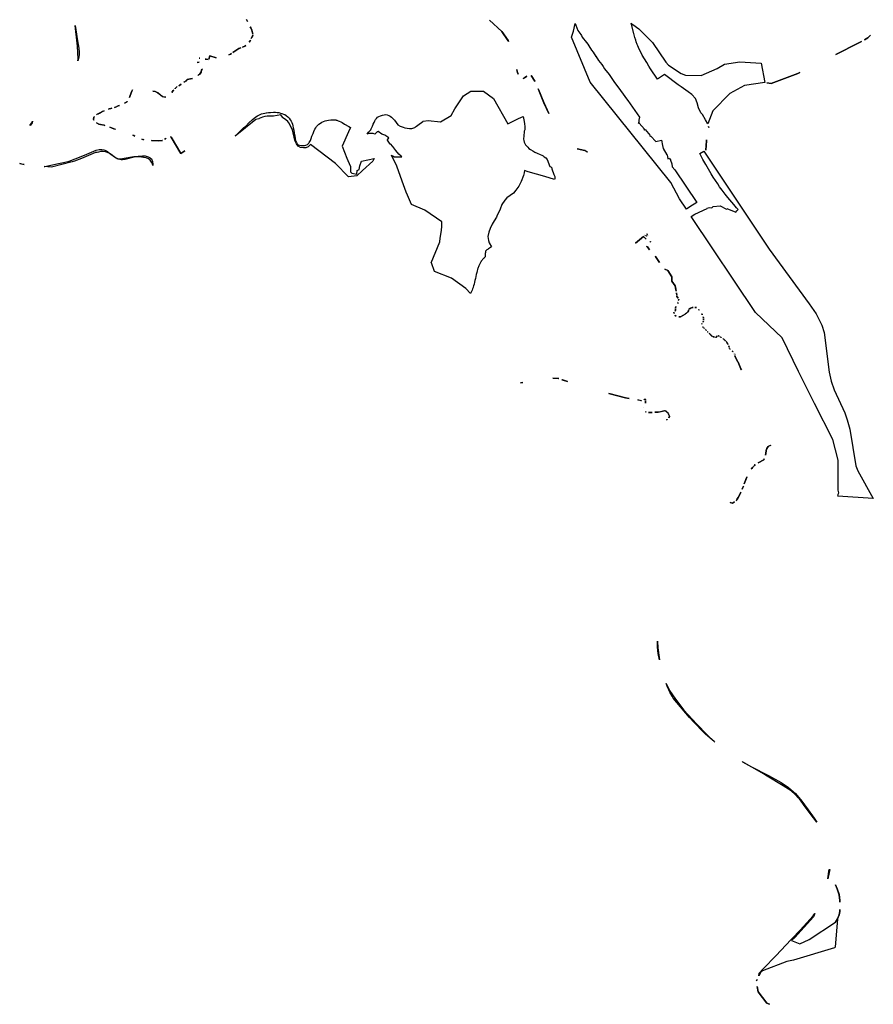
# Model space of a CAD drawing. Extents: x 358327 to 457578, y 4588288 to 4683117.
# Drawn here: x 402846 to 404575, y 4605244 to 4607237 of the extents above; entities that cross this region are included whole.
import ezdxf

# ---------------------------------------------------------------- set-up
doc = ezdxf.new("R2010")
doc.units = 0
doc.header["$MEASUREMENT"] = 0
doc.layers.add('PROTECCIO_PREVENTIVA', color=7, linetype='CONTINUOUS')

# ---------------------------------------------------------------- blocks, each defined once
blk = doc.blocks.new('83')
at = {"layer": 'PROTECCIO_PREVENTIVA', "color": 7, "linetype": 'CONTINUOUS'}
for points in [[(403399.4, 4607441.5), (403400.8, 4607439), (403401.5, 4607437.8), (403400.8, 4607439)], [(403891.7, 4607440.4), (403916.3, 4607417.5), (403929.1, 4607399), (403930.3, 4607397.1), (403929.1, 4607398.9), (403916.3, 4607417.3)], [(404178.5, 4607434.2), (404178.7, 4607434.1), (404181.4, 4607431.9), (404181.5, 4607431.8), (404194.1, 4607423.2), (404221.9, 4607395.3), (404248.9, 4607355.4), (404253.8, 4607349.1), (404279.5, 4607332.2), (404288.7, 4607329.1), (404320.4, 4607328.7), (404352.6, 4607342.9), (404367.2, 4607351.2), (404398.8, 4607355.8), (404441.4, 4607353.2), (404448.9, 4607314), (404408, 4607308.3), (404378, 4607291.8), (404343.9, 4607256.6), (404333.4, 4607230.5), (404329, 4607238.9), (404323.1, 4607249.5), (404319.8, 4607252.8), (404315, 4607263.2), (404312, 4607273), (404308.4, 4607281.9), (404301.1, 4607290.2), (404294.2, 4607295.3), (404279.6, 4607305.7), (404273.3, 4607309.3), (404245.8, 4607330.2), (404231.5, 4607321), (404217.9, 4607342), (404214.5, 4607347.4), (404210, 4607355.1), (404200.9, 4607369.4), (404197.7, 4607375.9), (404194.7, 4607382.1), (404191.9, 4607388.2), (404190.8, 4607391.2), (404188.9, 4607396.7), (404187.8, 4607400.2), (404186.1, 4607405.3), (404183.8, 4607413.7)], [(403052.5, 4607429.7), (403055.2, 4607412), (403057.5, 4607398.5), (403059.8, 4607384), (403060.7, 4607376), (403060.8, 4607371.5), (403059.9, 4607365.5), (403057.8, 4607358.4), (403058.3, 4607362.1), (403057.1, 4607387.6)], [(403407.2, 4607426.9), (403408.1, 4607425.1), (403410.1, 4607420.2), (403411.8, 4607415), (403410.1, 4607420), (403408.1, 4607425)], [(403411.8, 4607415), (403412.3, 4607412.2), (403412.3, 4607412.1)], [(404064.8, 4607433.8), (404066.7, 4607430.6), (404070.6, 4607419.7), (404070.7, 4607419.6), (404076.5, 4607411.5), (404078, 4607409.2), (404079.5, 4607406.4), (404087.9, 4607395.4), (404090.5, 4607391.7), (404092.9, 4607388.3), (404098.2, 4607379.9), (404101.2, 4607375.5), (404106.8, 4607367.1), (404107, 4607367.3), (404112.5, 4607358.9), (404118.8, 4607351), (404122, 4607346.9), (404124.7, 4607342.2), (404133.8, 4607330.3), (404144.7, 4607314.3), (404155.5, 4607299.8), (404156.6, 4607298.3), (404171, 4607278.4), (404171.6, 4607277.7), (404195.2, 4607244.3), (404194.3, 4607238.2), (404194.1, 4607236), (404193.7, 4607233.1), (404192.8, 4607232.4), (404193.9, 4607231.2), (404194.8, 4607232), (404205.4, 4607220), (404204.4, 4607218.9), (404205.6, 4607217.8), (404206.6, 4607218.8), (404216.9, 4607207.2), (404216.1, 4607206.3), (404217.4, 4607204.9), (404218.3, 4607205.7), (404228.6, 4607194.5), (404240.2, 4607197.5), (404241.9, 4607186.4), (404243, 4607180.4), (404250.8, 4607167.5), (404251.5, 4607168), (404252.9, 4607159.7), (404255.6, 4607161.4), (404258.4, 4607157.6), (404258, 4607157.3), (404260.6, 4607149.3), (404261.4, 4607143.8), (404267, 4607137.3), (404311.4, 4607071), (404297.3, 4607062.3), (404290.2, 4607057.7), (404276.1, 4607078.9), (404258.8, 4607111.7), (404095.7, 4607314.9), (404057.3, 4607405.9), (404062, 4607418)], [(403407.4, 4607400.1), (403406.6, 4607398.4), (403404.8, 4607395.7), (403406.6, 4607398.5)], [(403412, 4607410.1), (403412, 4607410), (403411.5, 4607408.4), (403410.2, 4607405.8), (403409, 4607403.4), (403410.2, 4607406), (403411.5, 4607408.5), (403412, 4607410)], [(404644.8, 4607397.1), (404639.6, 4607394.5), (404592.9, 4607371.2), (404639.5, 4607394.6)], [(404663.3, 4607410.4), (404659, 4607406), (404657.6, 4607404.5), (404651, 4607400.4), (404657.6, 4607404.7), (404659, 4607406)], [(403387.9, 4607384.6), (403383.7, 4607383), (403375.6, 4607377.9), (403371.5, 4607375), (403375.6, 4607378), (403383.7, 4607383)], [(403398.1, 4607389.2), (403395.9, 4607387.9), (403391.1, 4607385.8), (403395.9, 4607388)], [(403303.4, 4607355.5), (403303.4, 4607355.5), (403299.8, 4607355.1)], [(403303.4, 4607363.4), (403303.4, 4607363.5), (403305.1, 4607363.5)], [(403315.7, 4607361.5), (403317.7, 4607361.5), (403321.9, 4607361.1), (403317.7, 4607361.3)], [(403323.3, 4607361.6), (403325.1, 4607368.5), (403338.1, 4607364), (403325.1, 4607368.3)], [(403369.2, 4607373.1), (403367.4, 4607371.4), (403363.4, 4607370), (403367.4, 4607371.5)], [(403310, 4607341.4), (403310.1, 4607341.4), (403308.5, 4607339.8), (403308, 4607334.9), (403305.3, 4607331.4), (403302.4, 4607329.3), (403301.5, 4607328.4), (403302.4, 4607329.5), (403305.3, 4607331.5), (403308, 4607335), (403308.5, 4607340)], [(403946.7, 4607340.8), (403946.9, 4607340), (403948.4, 4607334.5), (403949.4, 4607331), (403948.4, 4607334.3), (403946.9, 4607340)], [(404519.8, 4607334.5), (404516.2, 4607332.5), (404461.8, 4607312), (404453.3, 4607313.3), (404461.8, 4607312.2), (404516.2, 4607332.8)], [(403290.2, 4607322.7), (403286.2, 4607321.8), (403279.6, 4607320.4), (403276.7, 4607317.3), (403274.4, 4607315.8), (403272.9, 4607315.1), (403274.4, 4607316), (403276.7, 4607317.5), (403279.6, 4607320.5), (403286.2, 4607322)], [(403967.3, 4607326.8), (403962.5, 4607324), (403960, 4607322.5), (403962.5, 4607324)], [(403976, 4607328.4), (403983.4, 4607317), (403983.8, 4607316.4), (403983.5, 4607316.9)], [(403168.3, 4607299.3), (403167.3, 4607296.4), (403164.1, 4607287.8), (403162.7, 4607283.8), (403164.1, 4607288), (403167.3, 4607296.5)], [(403210, 4607296.9), (403214.1, 4607296.5), (403219.6, 4607293.5), (403225.3, 4607289), (403229.1, 4607286), (403225.3, 4607288.8), (403219.6, 4607293.4), (403214.1, 4607296.3)], [(403252.3, 4607299), (403251.2, 4607297.9), (403248.2, 4607294.2), (403251.2, 4607298)], [(403259.4, 4607305.9), (403257.8, 4607304.8), (403255.1, 4607301.9), (403254.8, 4607301.6), (403255.1, 4607302), (403257.8, 4607305)], [(403267.2, 4607310.8), (403264.8, 4607308.8), (403262.5, 4607307.7), (403264.8, 4607309)], [(403693.2, 4607167), (403693.8, 4607166.8), (403695.6, 4607165.8), (403698.4, 4607164), (403713.9, 4607164), (403712.8, 4607165.1), (403708.3, 4607169.4), (403701.8, 4607176.6), (403700, 4607179), (403696, 4607184.4), (403691.2, 4607190.2), (403690.4, 4607189.7), (403684.9, 4607197.4), (403685.3, 4607198.1), (403687.4, 4607202.2), (403679.3, 4607207.6), (403673.6, 4607210), (403665.8, 4607214.8), (403665, 4607214.7), (403664, 4607214.3), (403663.2, 4607213.6), (403662, 4607212.5), (403659.4, 4607210), (403655.8, 4607211.1), (403653.6, 4607211.2), (403651.4, 4607211), (403647.4, 4607210.8), (403643.9, 4607209.8), (403646.7, 4607213.6), (403648.1, 4607215), (403648.5, 4607215.6), (403651, 4607218.5), (403652.1, 4607220.7), (403653.6, 4607223.4), (403654.8, 4607226), (403656.3, 4607230.2), (403657.7, 4607233.3), (403659.3, 4607236.5), (403661, 4607239.5), (403662.7, 4607241.7), (403665, 4607244), (403667.3, 4607245.4), (403670.6, 4607247.1), (403674.6, 4607248.3), (403678.2, 4607249), (403681.5, 4607249.3), (403684.6, 4607248.8), (403687.6, 4607247.6), (403690.3, 4607245.9), (403692.8, 4607244), (403695.1, 4607242), (403697.7, 4607239.3), (403699, 4607237.7), (403706, 4607228.7), (403711, 4607226.2), (403716.9, 4607223.8), (403720.3, 4607222.5), (403724.7, 4607221.6), (403729.3, 4607221), (403731.5, 4607220.9), (403734, 4607221.3), (403736.2, 4607222), (403738.3, 4607222.7), (403740.2, 4607223.4), (403741.7, 4607224.3), (403743.5, 4607225.6), (403746.6, 4607227.9), (403756.4, 4607235.5), (403757.2, 4607236.2), (403767.4, 4607237.4), (403792.3, 4607234.9), (403813.8, 4607247.7), (403821.4, 4607260.8), (403838.8, 4607287.5), (403854, 4607296.5), (403879.2, 4607296.6), (403899.8, 4607281.9), (403929, 4607230.8), (403934.2, 4607233.4), (403950.5, 4607241.6), (403959.7, 4607245.3), (403961.1, 4607238.4), (403962.2, 4607231.6), (403962.5, 4607229.2), (403962.9, 4607226.4), (403963.2, 4607224.1), (403963.2, 4607221.3), (403963, 4607218.3), (403962, 4607216), (403961.7, 4607214.2), (403961.5, 4607211.5), (403961, 4607209.2), (403961, 4607206.4), (403960.9, 4607204.1), (403960.6, 4607201.9), (403960.7, 4607199.4), (403960.8, 4607197), (403961.9, 4607193.8), (403962.8, 4607190.5), (403964.5, 4607188), (403966.3, 4607185.9), (403969, 4607183.2), (403971.4, 4607180.8), (403974.6, 4607178.7), (403979.2, 4607175.8), (403983.7, 4607173.4), (403987.8, 4607171), (403994, 4607168.5), (403997.4, 4607167.1), (404000.2, 4607165.5), (404002.5, 4607163.9), (404005.8, 4607161.5), (404008.5, 4607158.7), (404013.8, 4607144.4), (404016.8, 4607142.8), (404017.9, 4607139.6), (404022, 4607127.9), (404023.7, 4607123.9), (404023.9, 4607120.2), (404023.5, 4607117.9), (404003.4, 4607123.8), (403970, 4607133.7), (403962.7, 4607135.9), (403962, 4607131.5), (403960.3, 4607126.1), (403955.4, 4607113.6), (403951, 4607104.4), (403945.1, 4607096.2), (403940.5, 4607090.5), (403933.4, 4607085.8), (403926.9, 4607080.9), (403922.5, 4607076.2), (403916.8, 4607067.2), (403913.4, 4607057.5), (403906.6, 4607043.4), (403905.5, 4607041.6), (403901, 4607034.3), (403896.9, 4607027.3), (403893.2, 4607018.8), (403890.2, 4607011), (403888.5, 4607002.2), (403889.3, 4606994.2), (403891, 4606989.8), (403895.3, 4606981.3), (403891.8, 4606979), (403891.8, 4606979), (403890.4, 4606977.9), (403889.1, 4606977.2), (403887.9, 4606976.3), (403886.4, 4606975.2), (403884.2, 4606973.5), (403883.8, 4606973.1), (403883.7, 4606971.5), (403883.5, 4606970.2), (403883.1, 4606968.4), (403882.8, 4606966.6), (403882.7, 4606964.7), (403882.7, 4606963.3), (403882.5, 4606961.1), (403882.1, 4606960.6), (403881, 4606959.2), (403880.3, 4606958.4), (403879.6, 4606957.9), (403879.2, 4606957.5), (403878.6, 4606957.2), (403878, 4606956.5), (403877.5, 4606955.7), (403876.8, 4606954.9), (403875.9, 4606953.8), (403875, 4606952.3), (403873.9, 4606950.2), (403873.6, 4606949.6), (403872.8, 4606948.4), (403871.4, 4606945.6), (403870.1, 4606942.8), (403869.3, 4606941.3), (403868.5, 4606939.4), (403867.8, 4606937.8), (403867.5, 4606936.4), (403867.2, 4606935.4), (403866.7, 4606933), (403866.1, 4606929.9), (403864.9, 4606925.4), (403864.2, 4606921.8), (403863.1, 4606917.3), (403862.2, 4606913.7), (403861.4, 4606909.8), (403860.7, 4606905.7), (403859.5, 4606902.3), (403858.7, 4606900.2), (403858.7, 4606900), (403858.2, 4606899), (403857.2, 4606896.3), (403857.2, 4606896.2), (403856.2, 4606893.7), (403853.3, 4606886.8), (403843.8, 4606896.9), (403814.8, 4606918.3), (403780.4, 4606931.7), (403773.8, 4606948.9), (403773.6, 4606949.5), (403790.8, 4606992), (403791.9, 4606998.9), (403794.6, 4607014.4), (403794.9, 4607023.3), (403795.2, 4607032), (403795.2, 4607032), (403795.2, 4607032.1), (403760.4, 4607055.7), (403733.8, 4607067.1), (403725.4, 4607086.4), (403723, 4607092), (403715, 4607114.2), (403704, 4607144.7)], [(403990.4, 4607301.6), (403991.1, 4607300), (404001.8, 4607273.5), (404011.7, 4607251.3), (404001.8, 4607273.3), (403991, 4607300)], [(403158.7, 4607275.8), (403157.6, 4607275.4), (403154.5, 4607273.4), (403152.5, 4607272.4), (403154.5, 4607273.5), (403157.6, 4607275.5)], [(403229.2, 4607286), (403232.9, 4607285), (403235.8, 4607284.5), (403232.9, 4607284.8)], [(403111.2, 4607256.8), (403108, 4607255.4), (403105.2, 4607253.8), (403101.9, 4607252), (403099, 4607250.4), (403097.2, 4607249.9), (403095.7, 4607248.9), (403097.2, 4607250), (403099, 4607250.5), (403101.9, 4607252), (403105.2, 4607254), (403108, 4607255.5)], [(403127.1, 4607262.1), (403126.8, 4607262), (403124.7, 4607261.4), (403121.1, 4607260.8), (403119.7, 4607260.3), (403121.1, 4607261), (403124.7, 4607261.5), (403126.8, 4607262)], [(403142.4, 4607268), (403139.7, 4607266.8), (403133.3, 4607263.9), (403132.4, 4607263.6), (403133.3, 4607264), (403139.8, 4607267)], [(402966, 4607235.9), (402965.4, 4607232.5), (402962.4, 4607228), (402960.9, 4607226.9), (402964.1, 4607232.2)], [(403091.8, 4607245.5), (403090.4, 4607244), (403089.8, 4607239.5), (403090.2, 4607238.3), (403089.8, 4607239.5), (403090.4, 4607244)], [(403376.3, 4607205.5), (403376.7, 4607205.9), (403384.1, 4607213.1), (403390.3, 4607219.1), (403393.6, 4607222.2), (403397.8, 4607226.2), (403404.5, 4607232.5), (403410.9, 4607238.7), (403415.1, 4607242.4), (403418.6, 4607244.9), (403421.5, 4607246.8), (403424.4, 4607248.4), (403426.9, 4607249.5), (403429.8, 4607250.5), (403433, 4607251.4), (403436.7, 4607252.2), (403439.3, 4607252.6), (403440.3, 4607252.8), (403444, 4607253.2), (403448.3, 4607253.6), (403454.1, 4607254), (403458, 4607253.9), (403461.3, 4607253.8), (403464.9, 4607253.4), (403468.4, 4607252.5), (403471.2, 4607251.7), (403474.1, 4607250.5), (403477, 4607249.2), (403480.1, 4607247.2), (403483.1, 4607244.9), (403486, 4607241.8), (403488.2, 4607239), (403490, 4607236.2), (403491.5, 4607233.1), (403492.7, 4607229.7), (403493.5, 4607226.4), (403494.2, 4607222.7), (403495.2, 4607217.7), (403496.3, 4607211.9), (403497.2, 4607206.6), (403498.1, 4607201.2), (403498.8, 4607197.1), (403499.5, 4607194.7), (403500.5, 4607192.5), (403501.5, 4607190.9), (403502.6, 4607189.6), (403504.3, 4607188.4), (403507.1, 4607187.3), (403510.4, 4607186.4), (403513.5, 4607186.4), (403516.8, 4607186.7), (403519.9, 4607187.5), (403522.7, 4607188.8), (403524.2, 4607190), (403525.4, 4607191.4), (403526.7, 4607193), (403527.7, 4607194.6), (403528.9, 4607197), (403530.3, 4607201.1), (403532.1, 4607205.5), (403534.3, 4607211.1), (403536.1, 4607215.4), (403538.1, 4607219.6), (403539.6, 4607222.3), (403541.3, 4607225), (403542.7, 4607226.7), (403544, 4607228), (403546.3, 4607229.9), (403549.3, 4607231.9), (403552.3, 4607233.7), (403555.5, 4607235.2), (403559, 4607236.4), (403562.3, 4607237.2), (403565.7, 4607237.9), (403570.6, 4607238.4), (403573.2, 4607238.6), (403576, 4607238.6), (403579, 4607238.5), (403580.2, 4607238.4), (403580.8, 4607238.3), (403582.7, 4607237.7), (403584.9, 4607236.9), (403587.3, 4607235.9), (403590.3, 4607234.4), (403593.1, 4607233), (403598.1, 4607230.1), (403606.4, 4607225), (403609.8, 4607223.1), (403610, 4607223), (403606.1, 4607214.4), (403592.9, 4607185.2), (403602.7, 4607160.9), (403604.8, 4607156.2), (403610, 4607144.5), (403610.2, 4607133.7), (403612.6, 4607130.8), (403623, 4607128.7), (403623.7, 4607135.8), (403627.5, 4607138.2), (403628.9, 4607145.5), (403632.2, 4607154.7), (403657.7, 4607160.3), (403655.2, 4607155), (403634.7, 4607136), (403622.8, 4607125.1), (403606.3, 4607123.2), (403579.7, 4607150.5), (403529.4, 4607188.7), (403524.5, 4607184.3), (403519.9, 4607182.1), (403514.8, 4607181.9), (403508.8, 4607182.5), (403503.8, 4607185.6), (403500.6, 4607190.3), (403497.7, 4607197.7), (403492.9, 4607218.4), (403485.2, 4607232.8), (403483.1, 4607235.5), (403479.4, 4607239), (403472.7, 4607243.6), (403472.1, 4607243.8), (403468.8, 4607249), (403454.3, 4607246.3), (403449, 4607246.4), (403441.5, 4607246.2), (403436.9, 4607245.5), (403432, 4607244), (403425.2, 4607241.2), (403424.2, 4607240.7), (403418.1, 4607239.5)], [(403095.9, 4607232.4), (403100.6, 4607230.2), (403103.7, 4607229.2), (403111.1, 4607228), (403112.9, 4607227.3), (403111.1, 4607228), (403103.7, 4607229), (403100.6, 4607230)], [(403123, 4607223.6), (403125.8, 4607222.6), (403130.8, 4607220.5), (403133.7, 4607219.5), (403134.1, 4607219.3), (403133.7, 4607219.5), (403130.8, 4607220.5), (403125.8, 4607222.5)], [(404335.2, 4607225.1), (404335.5, 4607223), (404335.5, 4607223)], [(403169.1, 4607207.8), (403171.1, 4607207.1), (403173.4, 4607205.9), (403171.1, 4607207)], [(403187.2, 4607199.6), (403187.6, 4607199.5), (403190.3, 4607198.6), (403191.9, 4607198.7), (403190.3, 4607198.5), (403187.6, 4607199.5)], [(403229.2, 4607197.1), (403228.6, 4607197), (403221.9, 4607196), (403214.6, 4607196.5), (403209.2, 4607196.5), (403207, 4607196.8), (403209.2, 4607196.6), (403214.6, 4607196.6), (403221.9, 4607196.2), (403228.6, 4607197)], [(403236.9, 4607201.3), (403235.7, 4607200.5), (403233.8, 4607199.2), (403235.7, 4607200.6)], [(403245.3, 4607204.2), (403246.9, 4607203.7), (403266.3, 4607170.6), (403274.5, 4607176.2), (403266.3, 4607170.5), (403246.9, 4607203.5)], [(404331.2, 4607198), (404330.8, 4607196.5), (404329.7, 4607177.5), (404329.7, 4607177.5), (404330.8, 4607196.5)], [(402989.9, 4607144.4), (402991.1, 4607144.5), (403006.5, 4607147.5), (403015.3, 4607149.5), (403029, 4607152), (403040.7, 4607155), (403052.6, 4607159.5), (403071.5, 4607167), (403090.6, 4607175.5), (403094.9, 4607177.5), (403101.3, 4607178.5), (403106.7, 4607178.5), (403110.7, 4607178), (403115.8, 4607176), (403125, 4607169.5), (403134.5, 4607162.5), (403138.1, 4607160.5), (403140.7, 4607160), (403144.4, 4607160), (403151.9, 4607161), (403171.2, 4607164.5), (403188.6, 4607166), (403194.4, 4607165.5), (403200.3, 4607164), (403204.1, 4607162), (403206.9, 4607159.5), (403209.3, 4607154.5), (403209.8, 4607148), (403209.6, 4607146.4), (403209.2, 4607149), (403207.1, 4607153.2), (403204.2, 4607156.7), (403200.7, 4607160), (403196.3, 4607161.6), (403191, 4607162.4), (403181.9, 4607163.6), (403173.9, 4607163.7), (403171, 4607163.3), (403152.8, 4607158.2), (403148.4, 4607157.6), (403145.8, 4607157.6), (403142.7, 4607158.2), (403139.9, 4607158.9), (403137.4, 4607160), (403131.3, 4607163.7), (403125.2, 4607168.6), (403121.6, 4607171), (403116.2, 4607173.1), (403113.3, 4607174), (403109.4, 4607174.6), (403104.2, 4607174.4), (403099.7, 4607173.4), (403097.3, 4607172.4), (403093.9, 4607172.5), (403065.4, 4607160.1), (403051, 4607155.1), (403046.6, 4607153.7), (403004.4, 4607143)], [(404069.3, 4607179.9), (404084.9, 4607176.5), (404089.4, 4607173.7), (404089.6, 4607173.5), (404084.9, 4607176.4)], [(404325.8, 4607175.1), (404457.7, 4606976.6), (404539.2, 4606866.5), (404553, 4606845.8), (404564.8, 4606822.7), (404569, 4606808.3), (404579.4, 4606727.8), (404583.3, 4606709.6), (404589.3, 4606691.9), (404611.2, 4606645.5), (404615.9, 4606631), (404621.3, 4606612.5), (404633.7, 4606538.4), (404637.3, 4606528.2), (404668.8, 4606472.2), (404596.7, 4606476.6), (404597.4, 4606479.6), (404597.4, 4606480.7), (404598.7, 4606483.2), (404597.4, 4606489.1), (404597.4, 4606549.9), (404586.7, 4606591.2), (404550, 4606664.6), (404517.6, 4606729.4), (404484.2, 4606797.3), (404430, 4606848.6), (404300.1, 4607043), (404307.2, 4607047.6), (404332.1, 4607059.2), (404331.8, 4607060), (404337.3, 4607061), (404341.5, 4607060.7), (404344.3, 4607063.2), (404359, 4607064.9), (404371.4, 4607057.9), (404372, 4607058.9), (404390.3, 4607051.7), (404392.6, 4607054.5), (404394.8, 4607057.3), (404391.9, 4607060.6), (404386.2, 4607067.3), (404382, 4607072.2), (404378.4, 4607076.4), (404374.1, 4607081.5), (404368.8, 4607088.2), (404362.4, 4607096.4), (404357.5, 4607103.3), (404353.7, 4607108.8), (404349.2, 4607115.6), (404344.8, 4607122.4), (404340.6, 4607129.5), (404335.1, 4607138.9), (404329.7, 4607148.2), (404323.9, 4607158.5), (404317.3, 4607170.4)], [(402940.2, 4607150.6), (402943.7, 4607149.5), (402949.4, 4607148.2), (402944.4, 4607148.7)], [(404187.5, 4606989), (404187.5, 4606989), (404203.7, 4607002.6), (404208.6, 4606997.2), (404203.7, 4607002.5)], [(404206.8, 4607005.2), (404206.4, 4607004.6), (404206.3, 4607004.7)], [(404208.2, 4607004.3), (404209.3, 4607003.1), (404210.3, 4607004), (404209.3, 4607003)], [(404210, 4607007.9), (404211.8, 4607005.5), (404211.8, 4607005.5), (404209.9, 4607007.8)], [(404209.8, 4606982.1), (404211.8, 4606981.5), (404215.9, 4606975.6), (404211.8, 4606981.3)], [(404217.5, 4606992.1), (404217.6, 4606992), (404216.2, 4606990.9)], [(404226.8, 4606962.8), (404228, 4606962), (404235.9, 4606949.8), (404228, 4606961.9)], [(404246.7, 4606936.6), (404252.6, 4606933.5), (404260.8, 4606921), (404261, 4606912), (404267.5, 4606902.5), (404267.9, 4606899), (404269.7, 4606891.5), (404267.9, 4606898.8), (404267.5, 4606902.5), (404261, 4606911.8), (404260.8, 4606921), (404252.6, 4606933.4)], [(404270.1, 4606888.7), (404271.1, 4606883), (404271.1, 4606882.9)], [(404271, 4606881.7), (404270.9, 4606881), (404273.7, 4606877.5), (404270.9, 4606880.9)], [(404268.9, 4606860.5), (404268.7, 4606859.5), (404268.5, 4606858.5), (404268.5, 4606857.5), (404268.5, 4606856.4), (404268.5, 4606857), (404268.5, 4606857.5), (404268.5, 4606858), (404268.5, 4606858.6), (404268.6, 4606859.2), (404268.7, 4606859.7), (404268.8, 4606860.3)], [(404272.9, 4606871), (404272.8, 4606870.6), (404272.8, 4606870.7)], [(404273, 4606869), (404273.2, 4606868), (404273.4, 4606867), (404273.4, 4606866.9), (404273.2, 4606867.9)], [(404275.3, 4606875.5), (404275.3, 4606875.5), (404274, 4606873.5), (404273.8, 4606873.1), (404273.8, 4606873.2), (404274, 4606873.6)], [(404294.9, 4606854.6), (404295, 4606855), (404296.2, 4606856), (404297.1, 4606856.5), (404298.3, 4606857), (404299.2, 4606857.5), (404299.7, 4606857.5), (404299.4, 4606857.3), (404299.2, 4606857.3), (404298.8, 4606857.2), (404298.3, 4606857), (404297.5, 4606856.6), (404297.1, 4606856.4), (404296.6, 4606856.1), (404296.2, 4606855.9), (404295.8, 4606855.6), (404295.5, 4606855.3), (404295, 4606854.8)], [(404300.8, 4606858.1), (404301.2, 4606858.5), (404302.8, 4606859), (404303.8, 4606858.8), (404303.7, 4606858.8), (404303.3, 4606858.8), (404302.8, 4606858.8), (404302.4, 4606858.7), (404301.8, 4606858.6), (404301.2, 4606858.3)], [(404307.2, 4606858.6), (404308.2, 4606859), (404309.2, 4606859), (404308.6, 4606858.9), (404308.3, 4606858.8), (404307.6, 4606858.7)], [(404310.2, 4606859), (404310.5, 4606859), (404310.7, 4606858.8), (404310.5, 4606858.9)], [(404264.7, 4606849.3), (404265.8, 4606846.3), (404264.7, 4606849.3)], [(404268.1, 4606853.1), (404267.9, 4606852.5), (404267.4, 4606851.5), (404267.1, 4606851.3), (404267.4, 4606851.7), (404267.7, 4606852.1), (404267.9, 4606852.6)], [(404267.3, 4606843.2), (404267.7, 4606842.5), (404269.9, 4606841.4), (404267.7, 4606842.4)], [(404268.3, 4606854.1), (404268.2, 4606853.5), (404268.1, 4606853.1), (404268.2, 4606853.6)], [(404268.5, 4606855.2), (404268.5, 4606855), (404268.5, 4606854.7), (404268.5, 4606855)], [(404291.2, 4606848), (404290.9, 4606847.7), (404290.5, 4606847.4), (404290, 4606847.1), (404289.5, 4606846.7), (404289, 4606846.3), (404288.5, 4606846), (404288, 4606845.7), (404287.6, 4606845.4), (404278.3, 4606839.8), (404275.3, 4606839.7), (404278.3, 4606840), (404287.6, 4606845.5), (404289, 4606846.5), (404290.5, 4606847.5)], [(404294.7, 4606853.1), (404294.7, 4606852.9), (404294.7, 4606852.3), (404294.7, 4606852), (404294.6, 4606851.8), (404294.5, 4606851.5), (404294.1, 4606850.8), (404293.9, 4606850.3), (404293.6, 4606849.9), (404293.3, 4606849.6), (404292.6, 4606849.1), (404292.3, 4606848.9), (404291.6, 4606848.3), (404291.3, 4606848), (404292.3, 4606849), (404293.6, 4606850), (404294.1, 4606851), (404294.6, 4606852), (404294.7, 4606853)], [(404294.7, 4606854.1), (404294.7, 4606853.9), (404294.7, 4606854)], [(404315, 4606854.7), (404315.4, 4606854.5), (404316.2, 4606853.5), (404316.4, 4606853.2), (404316.2, 4606853.4), (404315.8, 4606853.8), (404315.4, 4606854.3), (404315, 4606854.7)], [(404321.3, 4606845.9), (404321.6, 4606845.5), (404321.9, 4606845), (404321.6, 4606845.4)], [(404321.9, 4606845), (404322.1, 4606844.5), (404322.4, 4606843.8), (404322.3, 4606844), (404322.1, 4606844.5)], [(404324.3, 4606839.8), (404324.4, 4606839.5), (404324.6, 4606838.5), (404324.6, 4606838), (404324.6, 4606838.3), (404324.5, 4606838.9), (404324.4, 4606839.4)], [(404324.7, 4606836.6), (404324.8, 4606835), (404324.9, 4606834), (404324.9, 4606833.9), (404324.9, 4606834.3), (404324.8, 4606834.8)], [(404321.6, 4606826.2), (404321.3, 4606825.5), (404321.3, 4606825.5), (404321.4, 4606825.9), (404321.5, 4606826.1)], [(404321.3, 4606825.5), (404321.4, 4606824.8), (404321.3, 4606825.1)], [(404323.3, 4606819.5), (404323.8, 4606819), (404324, 4606818.7), (404323.8, 4606819), (404323.5, 4606819.3)], [(404324.7, 4606831.9), (404324.6, 4606831), (404324.4, 4606830), (404324, 4606829), (404324, 4606828.9), (404324, 4606829), (404324.2, 4606829.8), (404324.4, 4606830.2), (404324.5, 4606830.6), (404324.6, 4606831), (404324.6, 4606831.5)], [(404325.7, 4606817.4), (404326.4, 4606817), (404326.9, 4606816.3), (404326.8, 4606816.4), (404326.4, 4606816.8), (404325.9, 4606817.2)], [(404328.4, 4606814.7), (404328.7, 4606814.5), (404328.9, 4606814.2), (404328.7, 4606814.4)], [(404329.9, 4606813.2), (404330.2, 4606813), (404331, 4606812), (404331, 4606812), (404331, 4606812), (404330.6, 4606812.4), (404330.2, 4606812.8)], [(404333.1, 4606809.8), (404333.6, 4606809.5), (404333.9, 4606809), (404333.6, 4606809.4)], [(404336.4, 4606806.5), (404337, 4606806), (404337.4, 4606805.4), (404337.3, 4606805.5), (404337, 4606805.9)], [(404338.2, 4606804.5), (404338.8, 4606804), (404339.8, 4606803), (404340.8, 4606802), (404342, 4606801), (404342.9, 4606800.2), (404342.8, 4606800.3), (404342, 4606800.9), (404341.4, 4606801.4), (404340.8, 4606802), (404340.3, 4606802.5), (404339.7, 4606803), (404339.1, 4606803.6), (404338.8, 4606803.9), (404338.4, 4606804.3)], [(404344.6, 4606799.5), (404345.4, 4606799.5), (404346.4, 4606799.5), (404346.7, 4606799.3), (404346.4, 4606799.4), (404345.8, 4606799.4), (404345.5, 4606799.4), (404344.8, 4606799.5)], [(404347.7, 4606799), (404348.3, 4606799), (404348.6, 4606798.5), (404348.3, 4606798.8), (404347.8, 4606799)], [(404350.1, 4606797.7), (404351.5, 4606799.5), (404352.2, 4606800.5), (404353, 4606801.5), (404353.2, 4606801.5), (404353, 4606801.3), (404352.6, 4606800.9), (404352.2, 4606800.4), (404351.8, 4606799.9), (404351.5, 4606799.3), (404351.1, 4606798.8), (404350.8, 4606798.2), (404350.6, 4606798), (404350.3, 4606797.8), (404350.2, 4606797.7)], [(404354.8, 4606801.5), (404355.2, 4606801.5), (404356.4, 4606801), (404356.8, 4606800.5), (404356.4, 4606800.8), (404355.6, 4606801.2), (404355.2, 4606801.3)], [(404359.2, 4606799.1), (404359.4, 4606799), (404360.4, 4606798.5), (404360.9, 4606798), (404360.5, 4606798.3), (404360, 4606798.6), (404359.4, 4606799)], [(404364.2, 4606795.7), (404364.8, 4606795.5), (404365.5, 4606794.8), (404365.3, 4606794.9), (404364.8, 4606795.3)], [(404366.1, 4606794.3), (404366.7, 4606794), (404367.6, 4606793), (404368.6, 4606792), (404369.6, 4606791), (404369.8, 4606790.7), (404369.5, 4606791), (404369.1, 4606791.4), (404368.6, 4606791.9), (404368.1, 4606792.4), (404367.6, 4606792.9), (404367.2, 4606793.4), (404366.7, 4606793.8), (404366.3, 4606794.2)], [(404370.7, 4606789.8), (404371.2, 4606789.5), (404372, 4606788.5), (404372.7, 4606787.5), (404373.4, 4606786.5), (404373.8, 4606785.5), (404374.2, 4606784.5), (404374.5, 4606783.8), (404374.2, 4606784.4), (404373.8, 4606785.3), (404373.6, 4606785.8), (404373.4, 4606786.3), (404373.1, 4606786.8), (404372.7, 4606787.3), (404372.3, 4606787.9), (404372, 4606788.4), (404371.6, 4606788.9), (404371.2, 4606789.3), (404370.8, 4606789.7)], [(404375.9, 4606781), (404376.2, 4606780.5), (404376.4, 4606780), (404376.2, 4606780.3)], [(404376.9, 4606779), (404377.2, 4606778.5), (404377.3, 4606778), (404377.2, 4606778.3)], [(404377.4, 4606775.9), (404377.9, 4606775), (404379, 4606774.5), (404379.1, 4606774.5), (404379, 4606774.5), (404378.6, 4606774.6), (404378.2, 4606774.8), (404377.9, 4606775), (404377.5, 4606775.5)], [(404383.3, 4606770.7), (404383.6, 4606770.5), (404384.2, 4606769.5), (404384.7, 4606768.9), (404384.6, 4606769), (404384.3, 4606769.4), (404383.9, 4606769.9), (404383.5, 4606770.3)], [(404387.7, 4606764.6), (404387.8, 4606764.5), (404387.8, 4606764.4), (404387.8, 4606764.5)], [(404388.6, 4606762.9), (404388.9, 4606762.5), (404389, 4606762), (404388.9, 4606762.3)], [(404388.7, 4606760), (404394.6, 4606749), (404395, 4606748), (404400.8, 4606734.5), (404401.8, 4606732.8), (404400.8, 4606734.5), (404395, 4606747.8), (404394.6, 4606748.9), (404388.7, 4606759.9)], [(404389, 4606760.9), (404388.8, 4606760.3), (404388.9, 4606760.9)], [(403959.4, 4606707.2), (403954.6, 4606706), (403954.3, 4606706.1)], [(404019.7, 4606715.4), (404023.9, 4606715.6), (404031, 4606715.2), (404032, 4606715.1), (404032.2, 4606715)], [(404038.3, 4606712.6), (404039, 4606712.3), (404049.7, 4606709), (404039.6, 4606712)], [(404133.4, 4606684.6), (404166.7, 4606676.1), (404174.6, 4606674.8), (404166.7, 4606676)], [(404191.8, 4606671.6), (404196, 4606670.8), (404198.8, 4606670.2), (404199.5, 4606670.2), (404198.8, 4606670)], [(404203.8, 4606671.8), (404204, 4606672.1), (404204.5, 4606672.6), (404205, 4606672.8), (404205.7, 4606673.2), (404206.4, 4606673.2), (404206.9, 4606673)], [(404206.9, 4606673), (404206.9, 4606673), (404207.2, 4606672.6), (404207.4, 4606672.2), (404207.6, 4606671.5), (404207.7, 4606670.6)], [(404207.7, 4606669), (404207.6, 4606667.3), (404207.5, 4606665.2), (404207.4, 4606665.2)], [(404203.4, 4606655.5), (404203.4, 4606655.3), (404203.4, 4606655.5)], [(404207.7, 4606647.8), (404208, 4606647.6), (404208.7, 4606647.4), (404208, 4606647.5)], [(404213.3, 4606646.4), (404215.2, 4606646.2), (404217.7, 4606646.3), (404220.8, 4606646.3), (404215.2, 4606646)], [(404235.8, 4606647.4), (404234.2, 4606647), (404226.4, 4606646.6), (404228.8, 4606646.9), (404233.1, 4606647)], [(404237.7, 4606647.8), (404239.5, 4606648.4), (404240.9, 4606648.9), (404242, 4606649.1), (404243.4, 4606649.4), (404245, 4606649.7), (404245.8, 4606649.9), (404246.4, 4606649.8)], [(404247.5, 4606649.6), (404248.5, 4606649.2), (404249.8, 4606648.2), (404251, 4606647.1), (404252, 4606646), (404253, 4606644.7), (404253.8, 4606643.2), (404254.3, 4606642), (404254.9, 4606640.8), (404255.4, 4606639.8), (404255.8, 4606638.6), (404255.8, 4606638.5), (404253.1, 4606644.5)], [(404255.8, 4606638.5), (404255.8, 4606637.5), (404255.7, 4606636.5), (404255.4, 4606635.8), (404255, 4606635.3)], [(404251.6, 4606631.8), (404251.1, 4606631.5), (404249.9, 4606631.1), (404249.9, 4606631.1)], [(404460.4, 4606579.7), (404460.4, 4606579.5), (404455.8, 4606577), (404453.2, 4606573.5), (404451.8, 4606569), (404451.1, 4606563), (404450.3, 4606559.7), (404451.1, 4606563.1), (404451.8, 4606569), (404453.2, 4606573.5), (404455.8, 4606577)], [(404426.3, 4606537), (404425.9, 4606536.5), (404425.1, 4606535.5), (404424.1, 4606534.5), (404422.8, 4606533), (404421.7, 4606532), (404422.8, 4606533.1), (404424.1, 4606534.5), (404425.1, 4606535.6), (404425.9, 4606536.6)], [(404429.8, 4606541.1), (404428, 4606539), (404427.1, 4606538), (404427.3, 4606538.3), (404428, 4606539.1)], [(404447.8, 4606552.2), (404446.8, 4606550), (404435.3, 4606544.3), (404446.8, 4606550.1)], [(404412.7, 4606515.8), (404412.6, 4606515.5), (404411.5, 4606512), (404410.2, 4606508.5), (404408.7, 4606505), (404407.3, 4606501.9), (404408.7, 4606505.2), (404410.2, 4606508.6), (404411.5, 4606512.2), (404412.6, 4606515.5)], [(404400.5, 4606484.9), (404399.8, 4606483.5), (404397.5, 4606478.5), (404395.1, 4606474), (404393.3, 4606471), (404391.5, 4606468), (404391.2, 4606467.6), (404391.5, 4606468.1), (404393.3, 4606471.1), (404395.1, 4606474.2), (404397.5, 4606478.7), (404399.8, 4606483.6)], [(404405.6, 4606496.8), (404404.8, 4606494), (404403.4, 4606491.2), (404404.7, 4606494.2)], [(404378.7, 4606464.1), (404383.9, 4606462.7), (404387.7, 4606465.1), (404383.9, 4606462.5), (404378.6, 4606463.9)], [(404231.7, 4606183.5), (404232.7, 4606170), (404235.6, 4606145.5), (404233.2, 4606158), (404232.4, 4606164.4), (404231.7, 4606170.9)], [(404249.5, 4606097.6), (404256.4, 4606083.5), (404267.9, 4606065.5), (404285.3, 4606043.5), (404311.1, 4606015), (404331.6, 4605994), (404347.7, 4605979), (404346.2, 4605980.1), (404342.3, 4605983.4), (404328.8, 4605995), (404324.7, 4605998.7), (404306.3, 4606018.3), (404296.8, 4606028.5), (404263.7, 4606068), (404261.6, 4606071.5), (404256.7, 4606080.1), (404254.7, 4606084.6), (404251.4, 4606092)], [(404403.1, 4605939.4), (404403.7, 4605939), (404422, 4605928.5), (404456.3, 4605911), (404482.1, 4605897), (404496.8, 4605887), (404511.2, 4605874.5), (404524.3, 4605859), (404537, 4605842), (404549.2, 4605824.5), (404554.1, 4605816.5), (404541.2, 4605834.1), (404530.8, 4605848.1), (404519, 4605864), (404516.7, 4605866.3), (404511.4, 4605871.9), (404502.7, 4605880.1), (404486.4, 4605890.5), (404450.8, 4605911.7), (404446.2, 4605914.5), (404403.6, 4605939)], [(404579.1, 4605721.2), (404580.5, 4605721), (404576.9, 4605702.1), (404578.9, 4605717), (404578.9, 4605717.1), (404578.9, 4605717.2)], [(404592, 4605690.1), (404595.3, 4605682), (404599.6, 4605670), (404600.8, 4605658), (404601, 4605655), (404600.8, 4605657.8), (404599.6, 4605669.8), (404595.3, 4605681.9)], [(404550.6, 4605631.7), (404547.4, 4605624.9), (404509.8, 4605582.9), (404503.1, 4605577.3), (404519.9, 4605570.5), (404538.8, 4605579), (404592.1, 4605614.5), (404596, 4605621.2), (404599.5, 4605629.1), (404601.1, 4605635.6), (404599.5, 4605629), (404596, 4605621), (404591.5, 4605563.6), (404589.9, 4605562.1), (404507.2, 4605537.2), (404493.4, 4605534.5), (404444.7, 4605515.7), (404440.7, 4605512.9), (404437.1, 4605505.6), (404437.7, 4605511.2), (404445.8, 4605519.8), (404471.8, 4605546.8), (404501.7, 4605578.3), (404504.1, 4605580.8), (404520.5, 4605597.9), (404527.4, 4605605.4), (404547.3, 4605627)], [(404601.3, 4605639.6), (404601.2, 4605636), (404601.2, 4605636)], [(404433.6, 4605498.5), (404432, 4605495.4), (404432, 4605495.5)], [(404433.9, 4605483.7), (404435.7, 4605473), (404453.2, 4605450.2), (404458.7, 4605448.1), (404458.6, 4605448), (404453.2, 4605450), (404435.7, 4605473)]]:
    blk.add_lwpolyline(points, close=True, dxfattribs=at)

msp = doc.modelspace()

# ---------------------------------------------------------------- block references
at = {"layer": 'PROTECCIO_PREVENTIVA', "xscale": 1.000001544342182, "yscale": 1.000001560392529, "rotation": 359.9995655263273}
msp.add_blockref('83', (-129.5, -208.2), dxfattribs=at)

doc.saveas('drawing.dxf')
